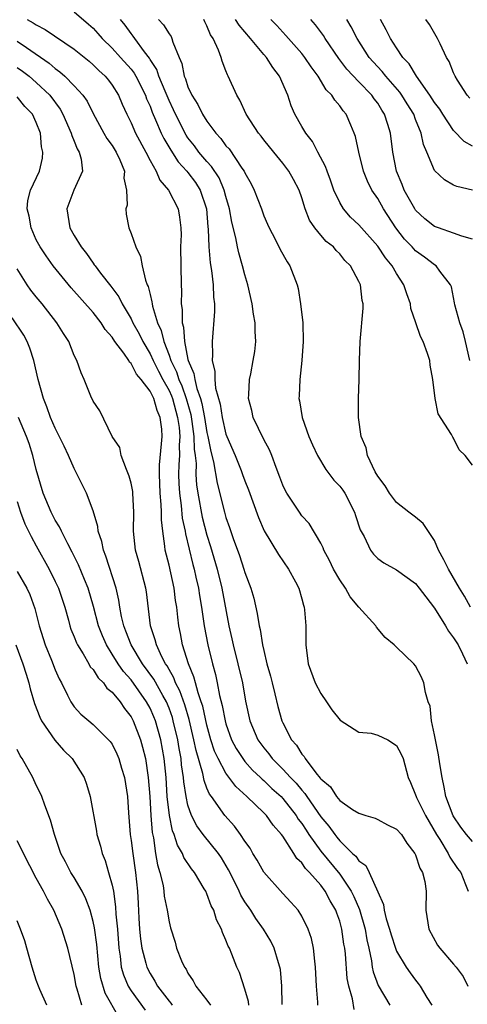
# Model space of a CAD drawing. Units: inches. Extents: x 2586000 to 2589000, y 1533000 to 1536000.
# Drawn here: x 2586509 to 2586556, y 1534901 to 1535005 of the extents above; entities that cross this region are included whole.
import ezdxf

# ---------------------------------------------------------------- set-up
doc = ezdxf.new("R2010")
doc.units = ezdxf.units.IN
doc.header["$MEASUREMENT"] = 0
doc.layers.add('LD25861533_2ft', color=254, linetype='Continuous')

msp = doc.modelspace()

# ---------------------------------------------------------------- linework, layer by layer
at = {"layer": 'LD25861533_2ft'}
for points, elevation in [([(2586510.06, 1535005), (2586510.66, 1535004.66), (2586511, 1535004.42), (2586511.95, 1535003.95), (2586515, 1535001.87), (2586516.58, 1535000.58), (2586517, 1535000.22), (2586517.6, 1534999.6), (2586518.28, 1534999), (2586518.61, 1534998.61), (2586519, 1534998.08), (2586519.68, 1534997), (2586520.07, 1534996.07), (2586520.54, 1534995), (2586521, 1534994.08), (2586521.47, 1534993), (2586522.56, 1534991), (2586523, 1534990.12), (2586523.63, 1534989), (2586524.03, 1534988.03), (2586524.94, 1534987), (2586525.96, 1534985), (2586526.12, 1534984.12), (2586526.25, 1534983), (2586526.27, 1534982.27), (2586526.22, 1534981), (2586526.29, 1534977), (2586526.32, 1534976.32), (2586526.28, 1534975), (2586526.39, 1534974.39), (2586526.38, 1534973), (2586526.53, 1534972.53), (2586526.62, 1534971), (2586527, 1534969.11), (2586527.02, 1534969), (2586527.63, 1534967.63), (2586527.72, 1534967), (2586527.93, 1534966.07), (2586528.32, 1534965), (2586528.47, 1534964.47), (2586528.74, 1534963), (2586529, 1534961.42), (2586529.1, 1534961), (2586529.4, 1534959.4), (2586529.69, 1534958.31), (2586530.06, 1534956.06), (2586530.84, 1534953), (2586531, 1534952.46), (2586531.39, 1534951.39), (2586531.78, 1534950.22), (2586532.42, 1534948.42), (2586532.89, 1534947), (2586533, 1534946.63), (2586533.63, 1534945), (2586533.94, 1534943.94), (2586534.3, 1534942.3), (2586534.51, 1534941), (2586534.61, 1534940.61), (2586534.87, 1534939), (2586535, 1534938.4), (2586535.33, 1534937), (2586535.7, 1534935.7), (2586535.86, 1534935), (2586536.16, 1534933.84), (2586536.49, 1534932.49), (2586536.9, 1534931), (2586537, 1534930.78), (2586537.93, 1534929), (2586538.44, 1534928.44), (2586539, 1534927.49), (2586539.24, 1534927.24), (2586539.35, 1534927), (2586540.49, 1534925.51), (2586540.95, 1534924.95), (2586541, 1534924.88), (2586542.02, 1534924.02), (2586542.66, 1534923), (2586543, 1534922.58), (2586544.36, 1534921.64), (2586545, 1534921.24), (2586545.75, 1534921), (2586546.72, 1534920.72), (2586547, 1534920.58), (2586548.03, 1534920.03), (2586549, 1534919.57), (2586549.5, 1534919), (2586550.08, 1534918.08), (2586550.93, 1534917), (2586551, 1534916.86), (2586551.44, 1534915.44), (2586551.71, 1534915), (2586551.96, 1534914.04), (2586552.11, 1534913), (2586552.08, 1534911), (2586552.38, 1534909), (2586553.31, 1534907.31), (2586553.54, 1534907), (2586555, 1534905.3), (2586555.28, 1534905), (2586556, 1534904), (2586556.52, 1534903)], 7420), ([(2586515, 1535005.79), (2586516.51, 1535004.51), (2586517, 1535004.07), (2586517.51, 1535003.51), (2586517.95, 1535003), (2586519, 1535001.98), (2586519.89, 1535001), (2586521, 1534999.74), (2586521.33, 1534999.33), (2586521.51, 1534999), (2586522.52, 1534997), (2586522.64, 1534996.64), (2586523, 1534995.84), (2586523.22, 1534995.22), (2586523.58, 1534994.42), (2586524.17, 1534993), (2586524.44, 1534992.44), (2586525.19, 1534991.19), (2586525.98, 1534989.98), (2586526.88, 1534989), (2586527, 1534988.85), (2586527.78, 1534987.78), (2586528.28, 1534987), (2586528.96, 1534985), (2586529.1, 1534983.1), (2586529.13, 1534982.87), (2586529.18, 1534981), (2586529.33, 1534979.33), (2586529.49, 1534978.51), (2586529.67, 1534977), (2586529.7, 1534975.7), (2586529.79, 1534975), (2586529.8, 1534974.2), (2586529.54, 1534971), (2586529.6, 1534969.6), (2586529.54, 1534969), (2586529.84, 1534967.84), (2586529.83, 1534967), (2586529.91, 1534966.09), (2586530.39, 1534964.39), (2586530.6, 1534963), (2586531, 1534961.24), (2586531.09, 1534961), (2586531.97, 1534959), (2586532.6, 1534957.4), (2586532.76, 1534957), (2586533, 1534956.3), (2586533.37, 1534955.37), (2586534.44, 1534952.44), (2586535.04, 1534951.04), (2586536.53, 1534948.53), (2586537.6, 1534947), (2586538.33, 1534945.67), (2586538.67, 1534945), (2586539, 1534943.87), (2586539.18, 1534943.18), (2586539.25, 1534943), (2586539.29, 1534942.71), (2586539.42, 1534941), (2586539.43, 1534939), (2586539.67, 1534937), (2586540.4, 1534935), (2586541, 1534933.86), (2586541.6, 1534933), (2586542.16, 1534932.16), (2586543.05, 1534931.05), (2586545, 1534929.8), (2586546.3, 1534929.7), (2586547, 1534929.49), (2586548.08, 1534929), (2586549, 1534928.37), (2586549.47, 1534927.47), (2586549.68, 1534927), (2586550.2, 1534925), (2586550.47, 1534924.47), (2586551, 1534923.19), (2586551.05, 1534923), (2586551.1, 1534922.9), (2586552.05, 1534921), (2586553.19, 1534919), (2586553.54, 1534918.46), (2586554.42, 1534917), (2586554.6, 1534916.6), (2586555.42, 1534915.42), (2586555.77, 1534915), (2586556.27, 1534913.73), (2586556.53, 1534913)], 7418), ([(2586557, 1534918.25), (2586556.35, 1534919), (2586555.76, 1534919.76), (2586554.96, 1534920.96), (2586554.2, 1534923), (2586554, 1534924), (2586553.79, 1534925), (2586553.54, 1534926.46), (2586553.42, 1534927.42), (2586553.08, 1534929), (2586553, 1534929.5), (2586552.67, 1534931), (2586552.54, 1534932.54), (2586552.33, 1534933), (2586552.03, 1534933.97), (2586551.87, 1534935), (2586551.61, 1534935.61), (2586551, 1534936.81), (2586550.82, 1534937), (2586549, 1534938.78), (2586548.75, 1534939), (2586547.78, 1534939.78), (2586546.88, 1534940.88), (2586546.82, 1534941), (2586545, 1534942.97), (2586544.09, 1534944.09), (2586543.59, 1534945), (2586543, 1534945.86), (2586542.35, 1534947), (2586541.91, 1534947.91), (2586541.31, 1534949), (2586541.24, 1534949.24), (2586541, 1534949.72), (2586539.79, 1534951.8), (2586539, 1534952.63), (2586538.74, 1534953), (2586537.42, 1534955), (2586537.27, 1534955.27), (2586537, 1534955.85), (2586536.69, 1534956.69), (2586536.28, 1534957.72), (2586535.83, 1534959), (2586535.59, 1534959.59), (2586535, 1534960.66), (2586533.87, 1534963), (2586533.72, 1534963.72), (2586533.39, 1534965), (2586533.42, 1534965.42), (2586533.47, 1534967), (2586533.61, 1534967.61), (2586533.88, 1534969), (2586534.03, 1534969.97), (2586534.15, 1534971), (2586534.07, 1534972.07), (2586534.07, 1534973), (2586533.9, 1534973.9), (2586533.76, 1534975), (2586533.32, 1534977), (2586533, 1534978.05), (2586532.76, 1534979), (2586532.36, 1534980.36), (2586532.22, 1534981), (2586532.05, 1534981.95), (2586531.62, 1534983.62), (2586531.39, 1534985), (2586531, 1534986.33), (2586530.83, 1534987), (2586530.28, 1534988.28), (2586529.49, 1534989.49), (2586529, 1534990), (2586528.16, 1534991), (2586527.67, 1534991.67), (2586527, 1534992.52), (2586526.8, 1534992.8), (2586525.67, 1534995), (2586525.47, 1534995.47), (2586525, 1534996.44), (2586524.58, 1534997.42), (2586523.94, 1534999), (2586523.72, 1534999.72), (2586523, 1535000.79), (2586522.93, 1535000.93), (2586522.4, 1535001.6), (2586521.39, 1535003), (2586521.23, 1535003.23), (2586521, 1535003.51), (2586520.38, 1535004.38), (2586519.88, 1535005)], 7416), ([(2586523.9, 1535005), (2586524.43, 1535004.43), (2586525, 1535003.48), (2586525.21, 1535003.21), (2586525.31, 1535003), (2586525.41, 1535002.59), (2586526.06, 1535001), (2586526.36, 1535000.36), (2586526.61, 1534999), (2586526.74, 1534998.74), (2586527, 1534997.9), (2586527.41, 1534997), (2586528.04, 1534996.04), (2586528.54, 1534995), (2586529, 1534994.25), (2586529.92, 1534993), (2586530.45, 1534992.45), (2586531, 1534991.67), (2586531.33, 1534991.33), (2586532.69, 1534989.31), (2586532.92, 1534989), (2586533, 1534988.8), (2586533.65, 1534987.65), (2586533.97, 1534987), (2586534.74, 1534985), (2586535, 1534984.27), (2586535.39, 1534983.39), (2586535.55, 1534983), (2586536.18, 1534981.82), (2586536.73, 1534980.73), (2586537.44, 1534979.44), (2586537.75, 1534979), (2586538.5, 1534977), (2586538.6, 1534976.6), (2586538.87, 1534975), (2586539.1, 1534973), (2586539.16, 1534971), (2586539.02, 1534969), (2586538.78, 1534967), (2586538.71, 1534965.29), (2586538.69, 1534965), (2586538.75, 1534964.75), (2586539.05, 1534963), (2586539.75, 1534961), (2586540.12, 1534960.12), (2586540.64, 1534959), (2586541.52, 1534957.52), (2586542.39, 1534956.39), (2586543, 1534955.76), (2586543.32, 1534955.32), (2586543.53, 1534955), (2586544.57, 1534953), (2586544.67, 1534952.67), (2586545.16, 1534951.16), (2586545.57, 1534950.43), (2586546.24, 1534949), (2586546.56, 1534948.56), (2586547, 1534948.13), (2586547.66, 1534947.66), (2586549, 1534946.91), (2586551, 1534945.49), (2586551.39, 1534945), (2586552.07, 1534944.07), (2586553, 1534942.88), (2586554.15, 1534941), (2586554.45, 1534940.45), (2586555, 1534939.74), (2586555.47, 1534939), (2586555.95, 1534938.05), (2586556.45, 1534937)], 7414), ([(2586556.77, 1534943), (2586556.15, 1534944.15), (2586555.62, 1534945), (2586554.45, 1534947), (2586553.99, 1534947.99), (2586553.43, 1534949), (2586553, 1534950.01), (2586551.8, 1534951.8), (2586551, 1534952.47), (2586550.29, 1534953), (2586549, 1534954.04), (2586548.25, 1534955), (2586547.79, 1534955.79), (2586547, 1534956.81), (2586546.75, 1534957.25), (2586545.94, 1534959), (2586545.78, 1534959.78), (2586545.26, 1534961), (2586544.98, 1534963), (2586544.98, 1534965), (2586545.04, 1534967), (2586545.07, 1534969), (2586545.14, 1534971), (2586545.48, 1534974.52), (2586545.48, 1534975), (2586545.36, 1534975.36), (2586545.18, 1534977), (2586545, 1534977.36), (2586544.12, 1534979), (2586543.55, 1534979.55), (2586543, 1534980.25), (2586542.62, 1534980.62), (2586542.33, 1534981), (2586541.58, 1534981.58), (2586541, 1534982.23), (2586540.36, 1534983), (2586539.81, 1534983.81), (2586539.35, 1534985), (2586539, 1534986.16), (2586538.71, 1534987), (2586538.11, 1534988.11), (2586537.62, 1534989), (2586537, 1534989.83), (2586536.04, 1534991), (2586535, 1534992.3), (2586534.7, 1534992.7), (2586534.45, 1534993), (2586533.15, 1534995), (2586532.48, 1534996.48), (2586532.14, 1534997), (2586531.25, 1534999), (2586531.16, 1534999.16), (2586531, 1534999.59), (2586530.59, 1535000.59), (2586530.49, 1535001), (2586530.23, 1535001.77), (2586529.66, 1535003), (2586529.38, 1535003.38), (2586529, 1535004.31), (2586528.76, 1535004.76), (2586528.66, 1535005)], 7412), ([(2586557, 1534957.96), (2586556.24, 1534959), (2586555.58, 1534959.58), (2586555, 1534960.83), (2586554.92, 1534960.92), (2586554.78, 1534961.22), (2586553.39, 1534963.39), (2586553.06, 1534965), (2586552.81, 1534967), (2586552.53, 1534968.53), (2586552.49, 1534969), (2586552.26, 1534969.74), (2586551.8, 1534971), (2586551.53, 1534971.53), (2586551.02, 1534973), (2586550.51, 1534974.51), (2586550.45, 1534975), (2586550.06, 1534976.06), (2586549.76, 1534977), (2586549, 1534978.19), (2586548.52, 1534979), (2586547.84, 1534979.84), (2586547, 1534981.07), (2586545, 1534983.33), (2586544.15, 1534984.15), (2586543.4, 1534985), (2586543, 1534985.67), (2586542.38, 1534987), (2586542.03, 1534988.03), (2586541.66, 1534989), (2586541.5, 1534989.5), (2586540.7, 1534991), (2586540.12, 1534992.12), (2586539.42, 1534993), (2586539, 1534993.71), (2586538.27, 1534995), (2586537.88, 1534995.88), (2586537.52, 1534997), (2586536.66, 1534999), (2586535.93, 1534999.93), (2586535.28, 1535001), (2586535, 1535001.31), (2586533.6, 1535003), (2586532.38, 1535004.38), (2586532.01, 1535005)], 7410), ([(2586556.7, 1534969), (2586556.27, 1534971), (2586556.02, 1534972.02), (2586555.65, 1534973), (2586555.13, 1534974.87), (2586555.1, 1534975.1), (2586554.78, 1534976.78), (2586554.68, 1534977), (2586553.55, 1534978.45), (2586553.16, 1534979), (2586553, 1534979.09), (2586551.92, 1534979.92), (2586551, 1534980.58), (2586550.63, 1534981), (2586549.83, 1534981.83), (2586548.91, 1534983), (2586547.6, 1534985), (2586547, 1534986.09), (2586546.39, 1534987), (2586545.94, 1534987.94), (2586545.52, 1534989), (2586545.01, 1534991), (2586544.65, 1534992.65), (2586544.53, 1534993), (2586544.16, 1534993.84), (2586543.67, 1534995), (2586543.36, 1534995.36), (2586543, 1534995.88), (2586542.47, 1534996.47), (2586542.17, 1534997), (2586541.57, 1534997.57), (2586540.72, 1534999), (2586539.99, 1534999.99), (2586539.33, 1535001), (2586539, 1535001.42), (2586537.32, 1535003.32), (2586536.37, 1535004.37), (2586535.74, 1535005)], 7408), ([(2586557, 1534981.81), (2586555.87, 1534982.13), (2586555, 1534982.46), (2586553.4, 1534983), (2586553, 1534983.15), (2586551.97, 1534983.97), (2586551, 1534984.87), (2586550.91, 1534985), (2586549.81, 1534987), (2586549.59, 1534987.59), (2586549, 1534989), (2586548.6, 1534991), (2586548.35, 1534993), (2586548.08, 1534993.92), (2586547.73, 1534995), (2586547.44, 1534995.44), (2586547, 1534996.16), (2586546.64, 1534996.64), (2586546.4, 1534997), (2586545, 1534998.42), (2586543.74, 1534999.74), (2586543, 1535000.75), (2586542.89, 1535000.89), (2586541.48, 1535003), (2586541.3, 1535003.3), (2586540.44, 1535004.44), (2586539.95, 1535005)], 7406), ([(2586557, 1534986.98), (2586555.36, 1534987.36), (2586555, 1534987.53), (2586554.06, 1534988.06), (2586553, 1534989.07), (2586552.19, 1534991), (2586551.82, 1534991.82), (2586551.6, 1534993), (2586551, 1534994.45), (2586550.8, 1534995), (2586550.1, 1534996.1), (2586549.56, 1534997), (2586549.33, 1534997.33), (2586547.87, 1534999), (2586547.49, 1534999.49), (2586546.52, 1535000.52), (2586546.1, 1535001), (2586544.82, 1535003), (2586544.22, 1535004.22), (2586543.75, 1535005)], 7404), ([(2586557, 1534991.63), (2586556.11, 1534992.11), (2586555, 1534993.29), (2586553.88, 1534995), (2586553.54, 1534995.54), (2586553, 1534996.24), (2586552.51, 1534997), (2586551.08, 1534999), (2586550.32, 1535000.32), (2586549.67, 1535001), (2586549, 1535002.02), (2586548.36, 1535003), (2586547.9, 1535003.9), (2586547.29, 1535005)], 7402), ([(2586556.7, 1534996.7), (2586556.44, 1534997), (2586555.41, 1534998.59), (2586555.17, 1534999), (2586555, 1534999.37), (2586554.55, 1535000.55), (2586554.27, 1535001), (2586553.58, 1535002.42), (2586553.32, 1535003), (2586552.47, 1535004.47), (2586552.09, 1535005)], 7400), ([(2586509, 1535002.72), (2586509.97, 1535002.03), (2586512.37, 1535000.37), (2586513, 1534999.81), (2586513.48, 1534999.48), (2586514, 1534999), (2586515, 1534998), (2586515.92, 1534997), (2586516.36, 1534996.36), (2586517, 1534995.07), (2586518.13, 1534993), (2586518.45, 1534992.45), (2586519, 1534991.7), (2586519.44, 1534991), (2586519.82, 1534990.18), (2586520.29, 1534989), (2586520.24, 1534988.24), (2586520.52, 1534987), (2586520.58, 1534985.42), (2586520.43, 1534985), (2586520.47, 1534984.47), (2586520.76, 1534983), (2586521, 1534982.43), (2586521.5, 1534981), (2586522, 1534980), (2586522.17, 1534979), (2586522.52, 1534977.48), (2586522.71, 1534977), (2586522.81, 1534976.81), (2586523, 1534975.96), (2586523.2, 1534975.2), (2586523.21, 1534975), (2586523.25, 1534974.75), (2586523.79, 1534973), (2586524.17, 1534972.17), (2586524.45, 1534971), (2586525, 1534969.59), (2586525.2, 1534969), (2586525.8, 1534967.8), (2586526.04, 1534967), (2586526.34, 1534966.34), (2586526.82, 1534965), (2586527.3, 1534963.3), (2586527.42, 1534962.58), (2586527.63, 1534961), (2586527.66, 1534959.66), (2586527.76, 1534959), (2586527.86, 1534958.14), (2586527.84, 1534957), (2586527.9, 1534955.9), (2586528.02, 1534955), (2586528.49, 1534952.49), (2586529, 1534950.57), (2586529.37, 1534949.37), (2586530.06, 1534947), (2586530.56, 1534945), (2586531.31, 1534941), (2586531.63, 1534939.63), (2586531.76, 1534939), (2586532.27, 1534937), (2586532.75, 1534935), (2586533.08, 1534933.08), (2586533.52, 1534931), (2586534.36, 1534929), (2586535, 1534928.13), (2586535.51, 1534927.51), (2586535.88, 1534927), (2586537, 1534925.88), (2586537.8, 1534925), (2586538.4, 1534924.4), (2586539, 1534923.67), (2586539.33, 1534923.33), (2586539.53, 1534923), (2586541, 1534920.85), (2586541.86, 1534919.86), (2586542.47, 1534919), (2586542.71, 1534918.71), (2586543, 1534918.33), (2586544.36, 1534917), (2586544.7, 1534916.7), (2586545, 1534916.22), (2586545.74, 1534915.74), (2586546.11, 1534915), (2586547, 1534912.93), (2586547.62, 1534911.62), (2586547.68, 1534911), (2586547.89, 1534910.11), (2586548.26, 1534909), (2586548.42, 1534908.42), (2586548.87, 1534907), (2586549, 1534906.67), (2586549.99, 1534905), (2586550.41, 1534904.41), (2586551, 1534903.62), (2586551.28, 1534903.28), (2586551.47, 1534903), (2586552.2, 1534901.8), (2586552.71, 1534901)], 7422), ([(2586509, 1534999.94), (2586509.55, 1534999.55), (2586510.24, 1534999), (2586511, 1534998.35), (2586512.43, 1534997), (2586513.52, 1534995.52), (2586513.82, 1534995), (2586514.69, 1534993), (2586514.75, 1534992.75), (2586515, 1534992.17), (2586515.33, 1534991.33), (2586515.54, 1534991), (2586515.73, 1534990.27), (2586515.86, 1534989), (2586514.97, 1534987), (2586514.42, 1534985.58), (2586514.21, 1534985), (2586514.34, 1534984.34), (2586514.54, 1534983), (2586515, 1534982.2), (2586515.73, 1534981), (2586516.3, 1534980.3), (2586517, 1534979.27), (2586517.12, 1534979.12), (2586517.2, 1534979), (2586517.79, 1534978.21), (2586518.86, 1534976.86), (2586519.72, 1534975.72), (2586520.05, 1534975), (2586521, 1534973.4), (2586521.18, 1534973), (2586521.84, 1534971.84), (2586522.23, 1534971), (2586523, 1534969.72), (2586523.33, 1534969), (2586523.89, 1534967.89), (2586524.36, 1534967), (2586525, 1534965.85), (2586525.27, 1534965.27), (2586525.36, 1534965), (2586525.91, 1534963), (2586526.06, 1534961.94), (2586526.13, 1534961), (2586526.07, 1534960.07), (2586526.09, 1534959), (2586526.03, 1534958.03), (2586526.01, 1534957), (2586526.04, 1534956.04), (2586526.1, 1534955), (2586526.28, 1534953.72), (2586526.39, 1534952.39), (2586526.69, 1534951), (2586526.72, 1534950.72), (2586527.5, 1534947.5), (2586527.64, 1534947), (2586527.84, 1534946.16), (2586528.1, 1534945), (2586528.21, 1534944.21), (2586528.42, 1534943), (2586528.7, 1534941), (2586529.09, 1534939), (2586529.57, 1534937), (2586529.89, 1534935.89), (2586530.08, 1534935), (2586530.32, 1534933.68), (2586530.62, 1534932.62), (2586530.91, 1534931), (2586531, 1534930.68), (2586531.6, 1534929), (2586532.07, 1534928.07), (2586532.77, 1534927), (2586533, 1534926.71), (2586533.8, 1534925.8), (2586534.65, 1534925), (2586534.82, 1534924.82), (2586535, 1534924.68), (2586535.85, 1534923.85), (2586536.81, 1534923), (2586537, 1534922.81), (2586538.42, 1534921), (2586538.63, 1534920.63), (2586539, 1534920.16), (2586539.45, 1534919.45), (2586539.75, 1534919), (2586541, 1534917.25), (2586543, 1534914.81), (2586544.21, 1534913), (2586544.47, 1534912.47), (2586545.07, 1534911.07), (2586545.68, 1534909), (2586545.87, 1534907.87), (2586546.07, 1534907), (2586546.35, 1534905.65), (2586546.43, 1534905), (2586546.52, 1534904.52), (2586547.06, 1534903.06), (2586548.27, 1534901)], 7424), ([(2586544.52, 1534900.52), (2586544.35, 1534901.65), (2586543.97, 1534903), (2586543.8, 1534903.8), (2586543.59, 1534906.41), (2586543.52, 1534907), (2586543.44, 1534907.44), (2586543.23, 1534909), (2586543, 1534909.85), (2586542.69, 1534910.69), (2586542.6, 1534911), (2586541.99, 1534911.99), (2586541.48, 1534913), (2586541, 1534913.64), (2586539.8, 1534915), (2586539.4, 1534915.4), (2586539, 1534916.01), (2586538.48, 1534916.48), (2586538.16, 1534917), (2586537, 1534918.82), (2586536.87, 1534919), (2586535.98, 1534919.98), (2586535.29, 1534921), (2586535, 1534921.29), (2586533.21, 1534923), (2586532.05, 1534924.05), (2586531, 1534925.46), (2586530.17, 1534927), (2586529.8, 1534927.8), (2586529.42, 1534929), (2586529, 1534930.52), (2586528.55, 1534932.55), (2586528.4, 1534933), (2586528.06, 1534933.94), (2586527.78, 1534935), (2586527.63, 1534935.63), (2586527.05, 1534937), (2586526.43, 1534939), (2586526.21, 1534940.21), (2586526.03, 1534941), (2586525.92, 1534941.92), (2586525.82, 1534943), (2586525.7, 1534943.7), (2586525.54, 1534945), (2586525, 1534947.41), (2586524.61, 1534949), (2586524.57, 1534949.43), (2586524.33, 1534951), (2586524.2, 1534952.2), (2586524.2, 1534953), (2586524.18, 1534953.82), (2586524.08, 1534955), (2586524.04, 1534956.04), (2586523.98, 1534957), (2586523.98, 1534958.02), (2586524.21, 1534960.21), (2586524.26, 1534961), (2586524.23, 1534961.77), (2586524.08, 1534963), (2586523.74, 1534963.74), (2586523.39, 1534965), (2586523, 1534965.79), (2586522.08, 1534967), (2586521.57, 1534967.57), (2586521, 1534968.71), (2586520.83, 1534968.83), (2586520.76, 1534969), (2586520.22, 1534969.78), (2586519.3, 1534971), (2586519, 1534971.46), (2586518.28, 1534972.28), (2586517.83, 1534973), (2586517, 1534974.06), (2586514.67, 1534976.67), (2586512.79, 1534979), (2586512.04, 1534980.04), (2586511.4, 1534981), (2586511, 1534981.74), (2586510.45, 1534983), (2586510.24, 1534984.24), (2586510.04, 1534985), (2586510.11, 1534985.89), (2586510.41, 1534987), (2586511.33, 1534989), (2586511.65, 1534990.35), (2586511.71, 1534991), (2586511.56, 1534991.56), (2586511.44, 1534993), (2586511, 1534994.14), (2586510.59, 1534995), (2586509.81, 1534995.81), (2586509, 1534996.83)], 7426), ([(2586540.69, 1534901), (2586540.68, 1534901.32), (2586540.54, 1534903), (2586540.46, 1534905), (2586540.36, 1534905.64), (2586540.22, 1534907), (2586540.01, 1534908.01), (2586539.67, 1534909), (2586539, 1534910.39), (2586538.61, 1534911), (2586537.86, 1534911.86), (2586537, 1534912.76), (2586535.01, 1534915.01), (2586534.29, 1534916.29), (2586533.84, 1534917), (2586533.54, 1534917.54), (2586533, 1534918.28), (2586532.55, 1534919), (2586531.89, 1534919.89), (2586530.89, 1534921), (2586529.47, 1534923), (2586529.26, 1534923.26), (2586529, 1534923.9), (2586528.69, 1534924.69), (2586528.56, 1534925.44), (2586527.85, 1534927.85), (2586527.63, 1534929), (2586527.13, 1534931.13), (2586526.67, 1534932.67), (2586526.15, 1534934.15), (2586525.7, 1534935), (2586525.52, 1534935.52), (2586525, 1534936.39), (2586524.79, 1534936.79), (2586524.64, 1534937), (2586524.24, 1534937.76), (2586523.67, 1534939), (2586523.55, 1534939.55), (2586523.05, 1534941), (2586522.61, 1534944.61), (2586522.55, 1534945), (2586521.82, 1534947.82), (2586521.48, 1534949), (2586521.25, 1534951), (2586521.29, 1534953), (2586521.2, 1534955), (2586521.18, 1534955.18), (2586521, 1534956.07), (2586520.81, 1534956.81), (2586520.5, 1534957.5), (2586519.97, 1534959), (2586519.82, 1534959.82), (2586519.01, 1534961), (2586517.71, 1534963.71), (2586517, 1534964.71), (2586516.76, 1534965.24), (2586516.04, 1534967), (2586515.72, 1534967.72), (2586515.27, 1534969), (2586515, 1534969.55), (2586514.43, 1534971), (2586513.87, 1534971.87), (2586513.18, 1534973), (2586511.61, 1534975), (2586511, 1534975.72), (2586510.43, 1534976.43), (2586510.04, 1534977), (2586509, 1534978.7)], 7428), ([(2586536.94, 1534901.06), (2586536.89, 1534903), (2586536.74, 1534904.74), (2586536.69, 1534905), (2586536.53, 1534905.47), (2586536.09, 1534907), (2586535.73, 1534907.73), (2586534.96, 1534909), (2586534.14, 1534910.14), (2586533.61, 1534911), (2586533, 1534911.89), (2586532.58, 1534912.58), (2586532.39, 1534913), (2586531.82, 1534914.18), (2586531.28, 1534915.28), (2586530.53, 1534916.53), (2586530.21, 1534917), (2586528.6, 1534919), (2586527.92, 1534919.92), (2586527.38, 1534921), (2586527, 1534922.1), (2586526.8, 1534923), (2586526.56, 1534924.57), (2586526.54, 1534925), (2586526.33, 1534926.33), (2586526.28, 1534927), (2586526.07, 1534928.07), (2586525.92, 1534929), (2586525.45, 1534931), (2586525.35, 1534931.35), (2586525, 1534932.33), (2586524.73, 1534933), (2586524.34, 1534933.66), (2586523.39, 1534935.39), (2586522.2, 1534937), (2586521, 1534939), (2586520.46, 1534940.46), (2586520.24, 1534941), (2586520, 1534942), (2586519.82, 1534943), (2586519.72, 1534943.72), (2586519.43, 1534945), (2586518.35, 1534948.35), (2586518.08, 1534949), (2586517.9, 1534949.9), (2586517.52, 1534951), (2586517.49, 1534951.49), (2586517, 1534953.14), (2586516.29, 1534955), (2586515.86, 1534955.86), (2586515.33, 1534957), (2586515, 1534957.63), (2586514.41, 1534959), (2586513.96, 1534959.96), (2586513, 1534961.87), (2586512.51, 1534963), (2586512.12, 1534964.12), (2586511.75, 1534965), (2586511.21, 1534967), (2586510.76, 1534969), (2586510.32, 1534970.32), (2586510.04, 1534971), (2586509.68, 1534971.68), (2586508.47, 1534973.53)], 7430), ([(2586533.43, 1534901), (2586533.39, 1534901.39), (2586533, 1534902.68), (2586532.42, 1534904.42), (2586532.15, 1534905), (2586531.62, 1534906.38), (2586531.36, 1534907), (2586531.23, 1534907.23), (2586531, 1534907.86), (2586530.64, 1534908.64), (2586530.54, 1534909), (2586530, 1534910), (2586529.71, 1534911), (2586529.46, 1534911.46), (2586529, 1534912.75), (2586528.88, 1534913), (2586528.72, 1534913.28), (2586527.68, 1534915), (2586527.37, 1534915.37), (2586526.57, 1534916.57), (2586526.41, 1534917), (2586525.88, 1534917.88), (2586525.55, 1534919), (2586525.38, 1534919.38), (2586525.05, 1534921), (2586524.82, 1534923), (2586524.69, 1534925), (2586524.5, 1534927), (2586524.13, 1534929), (2586523.56, 1534931), (2586523.4, 1534931.4), (2586523, 1534932.33), (2586522.64, 1534933), (2586521, 1534935.3), (2586520.2, 1534936.2), (2586519.63, 1534937), (2586519, 1534938.04), (2586518.39, 1534939), (2586517.97, 1534939.97), (2586517.58, 1534941), (2586517.05, 1534943.05), (2586516.47, 1534945), (2586516.08, 1534945.92), (2586515.46, 1534947.46), (2586514.8, 1534948.8), (2586514.32, 1534949.68), (2586513.66, 1534951), (2586513.46, 1534951.46), (2586513, 1534952.18), (2586512.58, 1534953), (2586511.74, 1534955), (2586511, 1534957.51), (2586510.65, 1534959), (2586510.25, 1534960.25), (2586509.98, 1534961), (2586509.14, 1534963)], 7432), ([(2586509, 1534954.15), (2586509.35, 1534953), (2586509.79, 1534951.79), (2586510.19, 1534951), (2586510.45, 1534950.45), (2586511, 1534949.47), (2586512.36, 1534947), (2586513, 1534945.7), (2586513.33, 1534945), (2586514, 1534943), (2586514.39, 1534941.61), (2586514.54, 1534941), (2586514.66, 1534940.66), (2586515, 1534939.86), (2586515.23, 1534939.23), (2586515.34, 1534939), (2586515.93, 1534938.07), (2586516.55, 1534937), (2586516.7, 1534936.7), (2586517, 1534936.4), (2586517.53, 1534935.53), (2586518.08, 1534935), (2586518.45, 1534934.45), (2586519, 1534934.03), (2586519.84, 1534933), (2586520.29, 1534932.29), (2586521, 1534931.4), (2586521.21, 1534931), (2586521.98, 1534929), (2586522.21, 1534928.21), (2586522.51, 1534927), (2586522.8, 1534925), (2586522.96, 1534923), (2586523.09, 1534921), (2586523.22, 1534919.22), (2586523.35, 1534918.65), (2586523.58, 1534917), (2586523.79, 1534915.79), (2586524.03, 1534915), (2586524.37, 1534913.63), (2586524.47, 1534913), (2586524.5, 1534912.5), (2586524.81, 1534911), (2586525, 1534909.77), (2586525.15, 1534909.15), (2586525.64, 1534907.64), (2586525.8, 1534907), (2586526.33, 1534905.67), (2586526.63, 1534905), (2586526.79, 1534904.79), (2586527, 1534904.37), (2586527.56, 1534903.56), (2586527.84, 1534903), (2586529, 1534901.53), (2586529.37, 1534901)], 7434), ([(2586509, 1534946.75), (2586510, 1534945), (2586510.31, 1534944.31), (2586510.84, 1534942.84), (2586511.3, 1534941), (2586511.93, 1534939), (2586512.61, 1534937.39), (2586513, 1534936.38), (2586513.42, 1534935.42), (2586513.66, 1534935), (2586514.31, 1534933.69), (2586514.63, 1534933), (2586515, 1534932.45), (2586515.71, 1534931.71), (2586516.53, 1534931), (2586517, 1534930.62), (2586518.81, 1534928.81), (2586519, 1534928.54), (2586519.51, 1534927.51), (2586519.72, 1534927), (2586520, 1534926), (2586520.32, 1534925), (2586520.62, 1534923), (2586520.73, 1534921.27), (2586520.9, 1534919), (2586521, 1534918.37), (2586521.17, 1534917), (2586521.47, 1534915), (2586521.67, 1534913), (2586521.73, 1534911.73), (2586521.83, 1534910.17), (2586521.89, 1534909), (2586521.99, 1534907.99), (2586522.14, 1534907), (2586522.57, 1534905.43), (2586522.67, 1534905), (2586523, 1534904.34), (2586523.52, 1534903.52), (2586523.8, 1534903), (2586525, 1534901.42), (2586525.2, 1534901.2), (2586525.34, 1534901)], 7436), ([(2586508.86, 1534939), (2586509.59, 1534937), (2586509.92, 1534935.92), (2586510.22, 1534935), (2586510.36, 1534934.36), (2586510.81, 1534932.81), (2586511.37, 1534931.37), (2586511.57, 1534931), (2586512.96, 1534928.96), (2586513.89, 1534927.89), (2586514.78, 1534927), (2586516.06, 1534925), (2586516.31, 1534924.31), (2586516.7, 1534923), (2586517.36, 1534919.36), (2586517.4, 1534919), (2586517.76, 1534917.76), (2586517.95, 1534917), (2586518.26, 1534916.26), (2586518.63, 1534915), (2586519, 1534913.66), (2586519.13, 1534913), (2586519.37, 1534911.37), (2586519.4, 1534910.6), (2586519.55, 1534909), (2586519.7, 1534907), (2586519.84, 1534906.16), (2586519.97, 1534905), (2586520.19, 1534904.19), (2586520.69, 1534903), (2586521, 1534902.51), (2586522.47, 1534900.47)], 7438), ([(2586519.72, 1534899.72), (2586518.26, 1534902.26), (2586517.81, 1534903.81), (2586517.61, 1534905), (2586517.38, 1534907.38), (2586517.15, 1534909.15), (2586517, 1534909.83), (2586516.68, 1534911), (2586516.22, 1534912.22), (2586515.83, 1534913), (2586515, 1534914.45), (2586514.65, 1534915), (2586514.1, 1534916.1), (2586513.6, 1534917), (2586512.92, 1534919), (2586512.52, 1534920.52), (2586511.9, 1534922.1), (2586511.58, 1534923), (2586511.41, 1534923.41), (2586511, 1534924.21), (2586510.63, 1534925), (2586509.52, 1534927), (2586509.31, 1534927.31), (2586509, 1534927.96)], 7440), ([(2586515.79, 1534901), (2586515.33, 1534902.67), (2586515.21, 1534903), (2586515, 1534904.21), (2586514.34, 1534907), (2586513.7, 1534909), (2586512.87, 1534911), (2586512.17, 1534912.17), (2586511.78, 1534913), (2586511, 1534914.38), (2586509.65, 1534917), (2586509.46, 1534917.46), (2586509, 1534918.34)], 7442), ([(2586512.12, 1534901), (2586511.37, 1534902.63), (2586511.22, 1534903), (2586511, 1534903.62), (2586510.56, 1534905), (2586510.02, 1534907), (2586509.78, 1534907.78), (2586509.35, 1534909), (2586509, 1534909.89)], 7444)]:
    msp.add_lwpolyline(points, dxfattribs=dict(at, elevation=elevation))

doc.saveas('drawing.dxf')
